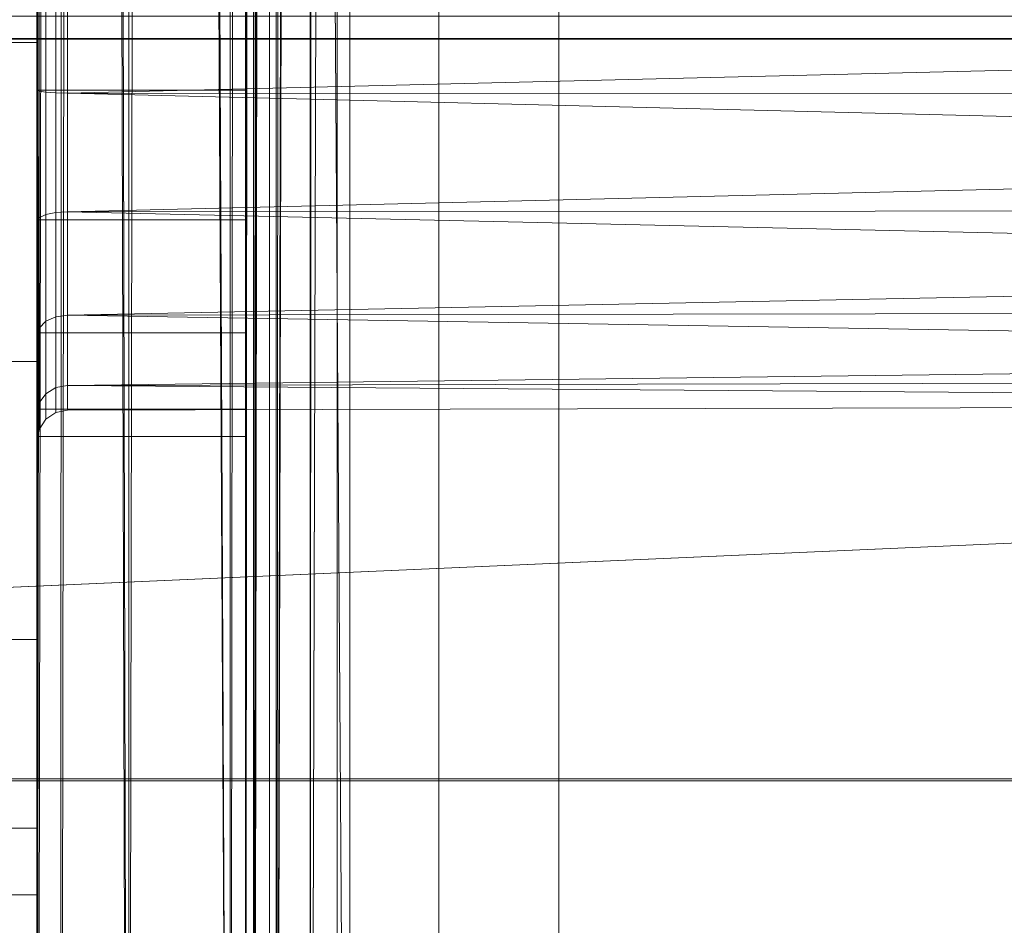
# Model space of a CAD drawing. Units: millimetres. Extents: x -2500 to 2500, y -2500 to 2500.
# Drawn here: x -2002 to -1993, y 1864 to 1873 of the extents above; entities that cross this region are included whole.
import ezdxf

# ---------------------------------------------------------------- set-up
doc = ezdxf.new("R2010")
doc.units = ezdxf.units.MM
doc.layers.add('1', color=7, linetype='Continuous', true_color=0xffffff)

# ---------------------------------------------------------------- blocks, each defined once
blk = doc.blocks.new('UG_SURFACE_054')
at = {"layer": '1', "color": 252, "linetype": 'Continuous', "lineweight": 13}
for points in [[(-2051.9588, 2051.9562, 2190.5453), (-0.0052, 0.0034, 3324.656), (-2051.7776, 2052.0034, 2190.5675)], [(-2051.5931, 2052.038, 2190.5644), (-2051.7776, 2052.0034, 2190.5675), (0.01, 0.0193, 3324.6596)], [(-2051.7776, 2052.0034, 2190.5675), (-0.0052, 0.0034, 3324.656), (0.01, 0.0193, 3324.6596)], [(-877.3133, 1075.5876, 2730.2539), (-1206.7025, 1404.9768, 2548.2006), (-2051.5931, 2052.038, 2190.5644), (0.2225, 0.2225, 3324.6028)], [(-1206.7025, 1404.9768, 2548.2006), (-1536.0918, 1734.3662, 2366.147), (-2051.5931, 2052.038, 2190.5644)], [(-1536.0918, 1734.3662, 2366.147), (-1853.7637, 2052.038, 2190.5699), (-2051.5931, 2052.038, 2190.5644)], [(0.01, 0.0193, 3324.6596), (0.0263, 0.0349, 3324.6553), (-2051.5931, 2052.038, 2190.5644)], [(0.0263, 0.0349, 3324.6553), (0.2225, 0.2225, 3324.6028), (-2051.5931, 2052.038, 2190.5644)], [(-0.1602, -0.1577, 3324.6181), (-2051.9588, 2051.9562, 2190.5453), (-2052.0034, 2051.7774, 2190.5675)], [(-0.1602, -0.1577, 3324.6181), (-0.0052, 0.0034, 3324.656), (-2051.9588, 2051.9562, 2190.5453)], [(-2051.8501, 2051.8486, 2190.1541), (0.1025, -0.1038, 3324.2624), (0.044, -0.1621, 3324.261)], [(-2051.8348, 2051.5931, 2190.1968), (-2051.8501, 2051.8486, 2190.1541), (0.044, -0.1621, 3324.261)], [(-2051.7225, 2051.8453, 2190.1824), (0.1201, -0.0862, 3324.2626), (-2051.8501, 2051.8486, 2190.1541)], [(0.1201, -0.0862, 3324.2626), (0.1025, -0.1038, 3324.2624), (-2051.8501, 2051.8486, 2190.1541)], [(0.1516, -0.0548, 3324.2636), (-2051.7225, 2051.8453, 2190.1824), (-2051.5931, 2051.8348, 2190.1968)], [(0.1516, -0.0548, 3324.2636), (0.1201, -0.0862, 3324.2626), (-2051.7225, 2051.8453, 2190.1824)], [(0.2225, 0.0193, 3324.2352), (-2051.5931, 2051.8348, 2190.1968), (-1206.7025, 1404.7737, 2547.833), (-877.3133, 1075.3844, 2729.8865)], [(-2051.5931, 2051.8348, 2190.1968), (-1536.0918, 1734.1629, 2365.7794), (-1206.7025, 1404.7737, 2547.833)], [(-2051.5931, 2051.8348, 2190.1968), (-1853.7637, 2051.8348, 2190.2022), (-1536.0918, 1734.1629, 2365.7794)], [(-2051.5931, 2051.8348, 2190.1968), (0.2225, 0.0193, 3324.2352), (0.1516, -0.0548, 3324.2636)], [(-0.1602, -0.1577, 3324.6181), (-2052.0034, 2051.7774, 2190.5675), (-2052.038, 2051.5931, 2190.5644)], [(-2052.038, 2051.5931, 2190.5644), (-0.2225, -0.2225, 3324.6028), (-0.1602, -0.1577, 3324.6181)], [(-0.2225, -0.2225, 3324.6028), (-2052.038, 2051.5931, 2190.5644), (-1404.9768, 1206.7025, 2548.2006), (-1075.5876, 877.3133, 2730.2539)], [(-2052.038, 2051.5931, 2190.5644), (-1734.3662, 1536.0918, 2366.147), (-1404.9768, 1206.7025, 2548.2006)], [(-2052.038, 2051.5931, 2190.5644), (-2052.038, 1853.7637, 2190.5699), (-1734.3662, 1536.0918, 2366.147)], [(0.044, -0.1621, 3324.261), (0.0156, -0.1892, 3324.2495), (-2051.8348, 2051.5931, 2190.1968)], [(0.0156, -0.1892, 3324.2495), (-0.0193, -0.2225, 3324.2352), (-2051.8348, 2051.5931, 2190.1968)], [(-2051.8348, 2051.5931, 2190.1968), (-0.0193, -0.2225, 3324.2352), (-1075.3844, 877.3133, 2729.8865), (-1404.7737, 1206.7025, 2547.833)], [(-1404.7737, 1206.7025, 2547.833), (-1734.1629, 1536.0918, 2365.7794), (-2051.8348, 2051.5931, 2190.1968)], [(-1734.1629, 1536.0918, 2365.7794), (-2051.8348, 1853.7637, 2190.2022), (-2051.8348, 2051.5931, 2190.1968)]]:
    blk.add_3dface(points, dxfattribs=at)
blk = doc.blocks.new('UG_SURFACE_088')
at = {"layer": '1', "color": 30, "linetype": 'Continuous', "lineweight": 13}
for points in [[(2500, -2500, -155), (-2500, -2500, -155), (-2500, 2500, -155), (2500, 2500, -155)], [(2500, 2500, -150), (-2500, 2500, -150), (-2500, -2500, -150), (2500, -2500, -150)]]:
    blk.add_3dface(points, dxfattribs=at)
blk = doc.blocks.new('UG_SURFACE_150')
at = {"layer": '1', "color": 151, "linetype": 'Continuous', "lineweight": 13}
for points in [[(-2002.0001, 1875.695, 2079.3998), (-2003, 1875.695, 2079.3998), (-2003, 1872.7725, 2080.3494), (-2002.0001, 1872.7725, 2080.3494)], [(-2002.0001, 1872.7725, 2065.6505), (-2003, 1872.7725, 2065.6505), (-2003, 1875.695, 2066.6001), (-2002.0001, 1875.695, 2066.6001)], [(-2002.0001, 1872.3184, 2076.0293), (-2002.0001, 1873.523, 2075.6378), (-2002.0001, 1875.695, 2079.3998), (-2002.0001, 1872.7725, 2080.3494)], [(-2002.0001, 1872.7725, 2065.6505), (-2002.0001, 1875.695, 2066.6001), (-2002.0001, 1873.523, 2070.3621), (-2002.0001, 1872.3184, 2069.9706)], [(-2001.9774, 1872.3066, 2075.9168), (-2001.9774, 1873.4664, 2075.5398), (-2002.0001, 1873.523, 2075.6378), (-2002.0001, 1872.3184, 2076.0293)], [(-2001.9774, 1873.4664, 2070.4601), (-2001.9774, 1872.3066, 2070.0834), (-2002.0001, 1872.3184, 2069.9706), (-2002.0001, 1873.523, 2070.3621)], [(-2001.9133, 1872.2966, 2075.8212), (-2001.9133, 1873.4183, 2075.4566), (-2001.9774, 1873.4664, 2075.5398), (-2001.9774, 1872.3066, 2075.9168)], [(-2001.9133, 1873.4183, 2070.5433), (-2001.9133, 1872.2966, 2070.1787), (-2001.9774, 1872.3066, 2070.0834), (-2001.9774, 1873.4664, 2070.4601)], [(-2001.8172, 1872.2898, 2075.7573), (-2001.8172, 1873.3863, 2075.4011), (-2001.9133, 1873.4183, 2075.4566), (-2001.9133, 1872.2966, 2075.8212)], [(-2001.8172, 1873.3863, 2070.5988), (-2001.8172, 1872.2898, 2070.2426), (-2001.9133, 1872.2966, 2070.1787), (-2001.9133, 1873.4183, 2070.5433)], [(-2001.704, 1872.2875, 2075.7349), (-2001.704, 1873.3751, 2075.3815), (-2001.8172, 1873.3863, 2075.4011), (-2001.8172, 1872.2898, 2075.7573)], [(-2001.704, 1873.3751, 2070.6184), (-2001.704, 1872.2875, 2070.2651), (-2001.8172, 1872.2898, 2070.2426), (-2001.8172, 1873.3863, 2070.5988)], [(-2001.704, 1872.2875, 2070.2651), (-2001.704, 1873.3751, 2070.6184), (-1978.5, 1872.8498, 2070.3845)], [(-2001.704, 1873.3751, 2070.6184), (-1978.5, 1873.3449, 2070.6704), (-1978.5, 1872.8498, 2070.3845)], [(-1978.5, 1872.8498, 2075.6154), (-2001.704, 1873.3751, 2075.3815), (-2001.704, 1872.2875, 2075.7349)], [(-1978.5, 1872.8498, 2075.6154), (-1978.5, 1873.3449, 2075.3295), (-2001.704, 1873.3751, 2075.3815)], [(-2001.704, 1872.2875, 2075.7349), (-1978.5, 1872.2812, 2075.6752), (-1978.5, 1872.8498, 2075.6154)], [(-1978.5, 1872.8498, 2070.3845), (-1978.5, 1872.2812, 2070.3249), (-2001.704, 1872.2875, 2070.2651)], [(-2002.0001, 1872.7725, 2080.3494), (-2003, 1872.7725, 2080.3494), (-2003, 1869.7164, 2080.0283), (-2002.0001, 1869.7164, 2080.0283)], [(-2002.0001, 1869.7164, 2065.9716), (-2003, 1869.7164, 2065.9716), (-2003, 1872.7725, 2065.6505), (-2002.0001, 1872.7725, 2065.6505)], [(-2002.0001, 1871.0587, 2075.897), (-2002.0001, 1872.3184, 2076.0293), (-2002.0001, 1872.7725, 2080.3494), (-2002.0001, 1869.7164, 2080.0283)], [(-2002.0001, 1869.7164, 2065.9716), (-2002.0001, 1872.7725, 2065.6505), (-2002.0001, 1872.3184, 2069.9706), (-2002.0001, 1871.0587, 2070.1032)], [(-2001.9774, 1871.0938, 2075.7892), (-2001.9774, 1872.3066, 2075.9168), (-2002.0001, 1872.3184, 2076.0293), (-2002.0001, 1871.0587, 2075.897)], [(-2001.9774, 1872.3066, 2070.0834), (-2001.9774, 1871.0938, 2070.2107), (-2002.0001, 1871.0587, 2070.1032), (-2002.0001, 1872.3184, 2069.9706)], [(-2001.9133, 1871.1234, 2075.6979), (-2001.9133, 1872.2966, 2075.8212), (-2001.9774, 1872.3066, 2075.9168), (-2001.9774, 1871.0938, 2075.7892)], [(-2001.9133, 1872.2966, 2070.1787), (-2001.9133, 1871.1234, 2070.3022), (-2001.9774, 1871.0938, 2070.2107), (-2001.9774, 1872.3066, 2070.0834)], [(-2001.8172, 1871.1432, 2075.6369), (-2001.8172, 1872.2898, 2075.7573), (-2001.9133, 1872.2966, 2075.8212), (-2001.9133, 1871.1234, 2075.6979)], [(-2001.8172, 1872.2898, 2070.2426), (-2001.8172, 1871.1432, 2070.3633), (-2001.9133, 1871.1234, 2070.3022), (-2001.9133, 1872.2966, 2070.1787)], [(-2001.704, 1871.1503, 2075.6154), (-2001.704, 1872.2875, 2075.7349), (-2001.8172, 1872.2898, 2075.7573), (-2001.8172, 1871.1432, 2075.6369)], [(-2001.704, 1872.2875, 2070.2651), (-2001.704, 1871.1503, 2070.3845), (-2001.8172, 1871.1432, 2070.3633), (-2001.8172, 1872.2898, 2070.2426)], [(-2001.704, 1871.1503, 2070.3845), (-2001.704, 1872.2875, 2070.2651), (-1978.5, 1871.7126, 2070.2651)], [(-2001.704, 1872.2875, 2070.2651), (-1978.5, 1872.2812, 2070.3249), (-1978.5, 1871.7126, 2070.2651)], [(-1978.5, 1871.7126, 2075.7349), (-2001.704, 1872.2875, 2075.7349), (-2001.704, 1871.1503, 2075.6154)], [(-1978.5, 1871.7126, 2075.7349), (-1978.5, 1872.2812, 2075.6752), (-2001.704, 1872.2875, 2075.7349)], [(-2001.704, 1871.1503, 2075.6154), (-1978.5, 1871.1687, 2075.5582), (-1978.5, 1871.7126, 2075.7349)], [(-1978.5, 1871.7126, 2070.2651), (-1978.5, 1871.1687, 2070.4417), (-2001.704, 1871.1503, 2070.3845)], [(-2001.8172, 1870.1448, 2075.0604), (-2001.8172, 1871.1432, 2075.6369), (-2001.9133, 1871.1234, 2075.6979), (-2001.9133, 1870.1019, 2075.1081)], [(-2001.8172, 1871.1432, 2070.3633), (-2001.8172, 1870.1448, 2070.9395), (-2001.9133, 1870.1019, 2070.8919), (-2001.9133, 1871.1234, 2070.3022)], [(-2001.704, 1870.1599, 2075.0437), (-2001.704, 1871.1503, 2075.6154), (-2001.8172, 1871.1432, 2075.6369), (-2001.8172, 1870.1448, 2075.0604)], [(-2001.704, 1871.1503, 2070.3845), (-2001.704, 1870.1599, 2070.9565), (-2001.8172, 1870.1448, 2070.9395), (-2001.8172, 1871.1432, 2070.3633)], [(-2001.704, 1871.1503, 2070.3845), (-1978.5, 1871.1687, 2070.4417), (-1978.5, 1870.625, 2070.6184)], [(-1978.5, 1870.625, 2075.3815), (-1978.5, 1871.1687, 2075.5582), (-2001.704, 1871.1503, 2075.6154)], [(-1978.5, 1870.625, 2070.6184), (-2001.704, 1870.1599, 2070.9565), (-2001.704, 1871.1503, 2070.3845)], [(-2001.704, 1871.1503, 2075.6154), (-2001.704, 1870.1599, 2075.0437), (-1978.5, 1870.625, 2075.3815)], [(-2001.9774, 1870.0377, 2075.1793), (-2001.9774, 1871.0938, 2075.7892), (-2002.0001, 1871.0587, 2075.897), (-2002.0001, 1869.9619, 2075.2635)], [(-2001.9774, 1871.0938, 2070.2107), (-2001.9774, 1870.0377, 2070.8206), (-2002.0001, 1869.9619, 2070.7364), (-2002.0001, 1871.0587, 2070.1032)], [(-2002.0001, 1869.9619, 2075.2635), (-2002.0001, 1871.0587, 2075.897), (-2002.0001, 1869.7164, 2080.0283), (-2002.0001, 1867.0552, 2078.4919)], [(-2002.0001, 1867.0552, 2067.5082), (-2002.0001, 1869.7164, 2065.9716), (-2002.0001, 1871.0587, 2070.1032), (-2002.0001, 1869.9619, 2070.7364)], [(-2001.9133, 1870.1019, 2075.1081), (-2001.9133, 1871.1234, 2075.6979), (-2001.9774, 1871.0938, 2075.7892), (-2001.9774, 1870.0377, 2075.1793)], [(-2001.9133, 1871.1234, 2070.3022), (-2001.9133, 1870.1019, 2070.8919), (-2001.9774, 1870.0377, 2070.8206), (-2001.9774, 1871.0938, 2070.2107)], [(-2001.704, 1870.1599, 2075.0437), (-1978.5, 1870.2002, 2074.9991), (-1978.5, 1870.625, 2075.3815)], [(-1978.5, 1870.625, 2070.6184), (-1978.5, 1870.2002, 2071.0011), (-2001.704, 1870.1599, 2070.9565)], [(-2001.704, 1870.1599, 2070.9565), (-1978.5, 1870.2002, 2071.0011), (-1978.5, 1869.7752, 2071.3835)], [(-1978.5, 1869.7752, 2074.6164), (-1978.5, 1870.2002, 2074.9991), (-2001.704, 1870.1599, 2075.0437)], [(-2001.9133, 1869.4086, 2074.1539), (-2001.9133, 1870.1019, 2075.1081), (-2001.9774, 1870.0377, 2075.1793), (-2001.9774, 1869.3209, 2074.1928)], [(-2001.9133, 1870.1019, 2070.8919), (-2001.9133, 1869.4086, 2071.8462), (-2001.9774, 1869.3209, 2071.8071), (-2001.9774, 1870.0377, 2070.8206)], [(-2001.8172, 1869.4671, 2074.1277), (-2001.8172, 1870.1448, 2075.0604), (-2001.9133, 1870.1019, 2075.1081), (-2001.9133, 1869.4086, 2074.1539)], [(-2001.8172, 1870.1448, 2070.9395), (-2001.8172, 1869.4671, 2071.8722), (-2001.9133, 1869.4086, 2071.8462), (-2001.9133, 1870.1019, 2070.8919)], [(-2001.704, 1869.4878, 2074.1186), (-2001.704, 1870.1599, 2075.0437), (-2001.8172, 1870.1448, 2075.0604), (-2001.8172, 1869.4671, 2074.1277)], [(-2001.704, 1870.1599, 2070.9565), (-2001.704, 1869.4878, 2071.8815), (-2001.8172, 1869.4671, 2071.8722), (-2001.8172, 1870.1448, 2070.9395)], [(-1978.5, 1869.7752, 2071.3835), (-2001.704, 1869.4878, 2071.8815), (-2001.704, 1870.1599, 2070.9565)], [(-2001.704, 1870.1599, 2075.0437), (-2001.704, 1869.4878, 2074.1186), (-1978.5, 1869.7752, 2074.6164)], [(-2001.9774, 1869.3209, 2074.1928), (-2001.9774, 1870.0377, 2075.1793), (-2002.0001, 1869.9619, 2075.2635), (-2002.0001, 1869.2174, 2074.239)], [(-2001.9774, 1870.0377, 2070.8206), (-2001.9774, 1869.3209, 2071.8071), (-2002.0001, 1869.2174, 2071.7611), (-2002.0001, 1869.9619, 2070.7364)], [(-2002.0001, 1867.0552, 2078.4919), (-2002.0001, 1865.2489, 2076.0057), (-2002.0001, 1869.2174, 2074.239), (-2002.0001, 1869.9619, 2075.2635)], [(-2002.0001, 1869.9619, 2070.7364), (-2002.0001, 1869.2174, 2071.7611), (-2002.0001, 1865.2489, 2069.9942), (-2002.0001, 1867.0552, 2067.5082)], [(-2001.704, 1869.4878, 2074.1186), (-1978.5, 1869.5426, 2074.0941), (-1978.5, 1869.7752, 2074.6164)], [(-1978.5, 1869.7752, 2071.3835), (-1978.5, 1869.5426, 2071.9059), (-2001.704, 1869.4878, 2071.8815)], [(-2002.0001, 1869.7164, 2080.0283), (-2003, 1869.7164, 2080.0283), (-2003, 1867.0552, 2078.4919), (-2002.0001, 1867.0552, 2078.4919)], [(-2002.0001, 1867.0552, 2067.5082), (-2003, 1867.0552, 2067.5082), (-2003, 1869.7164, 2065.9716), (-2002.0001, 1869.7164, 2065.9716)], [(-2001.704, 1869.4878, 2071.8815), (-1978.5, 1869.5426, 2071.9059), (-1978.5, 1869.3101, 2072.4282)], [(-1978.5, 1869.3101, 2073.5717), (-1978.5, 1869.5426, 2074.0941), (-2001.704, 1869.4878, 2074.1186)], [(-2001.8172, 1869.2274, 2073), (-2001.8172, 1869.4671, 2074.1277), (-2001.9133, 1869.4086, 2074.1539), (-2001.9133, 1869.1633, 2073)], [(-2001.8172, 1869.4671, 2071.8722), (-2001.8172, 1869.2274, 2073), (-2001.9133, 1869.1633, 2073), (-2001.9133, 1869.4086, 2071.8462)], [(-2001.704, 1869.2501, 2073), (-2001.704, 1869.4878, 2074.1186), (-2001.8172, 1869.4671, 2074.1277), (-2001.8172, 1869.2274, 2073)], [(-2001.704, 1869.4878, 2071.8815), (-2001.704, 1869.2501, 2073), (-2001.8172, 1869.2274, 2073), (-2001.8172, 1869.4671, 2071.8722)], [(-2001.704, 1869.2501, 2073), (-2001.704, 1869.4878, 2071.8815), (-1978.5, 1869.3101, 2072.4282)], [(-1978.5, 1869.3101, 2073.5717), (-2001.704, 1869.4878, 2074.1186), (-2001.704, 1869.2501, 2073)], [(-2001.9133, 1869.1633, 2073), (-2001.9133, 1869.4086, 2074.1539), (-2001.9774, 1869.3209, 2074.1928), (-2001.9774, 1869.0673, 2073)], [(-2001.9133, 1869.4086, 2071.8462), (-2001.9133, 1869.1633, 2073), (-2001.9774, 1869.0673, 2073), (-2001.9774, 1869.3209, 2071.8071)], [(-2001.9774, 1869.0673, 2073), (-2001.9774, 1869.3209, 2074.1928), (-2002.0001, 1869.2174, 2074.239), (-2002.0001, 1868.9539, 2073)], [(-2001.9774, 1869.3209, 2071.8071), (-2001.9774, 1869.0673, 2073), (-2002.0001, 1868.9539, 2073), (-2002.0001, 1869.2174, 2071.7611)], [(-2001.704, 1869.2501, 2073), (-1978.5, 1869.3101, 2073), (-1978.5, 1869.3101, 2073.5717)], [(-1978.5, 1869.3101, 2072.4282), (-1978.5, 1869.3101, 2073), (-2001.704, 1869.2501, 2073)], [(-2002.0001, 1864.61, 2073), (-2002.0001, 1865.2489, 2069.9942), (-2002.0001, 1869.2174, 2071.7611), (-2002.0001, 1868.9539, 2073)], [(-2002.0001, 1868.9539, 2073), (-2002.0001, 1869.2174, 2074.239), (-2002.0001, 1865.2489, 2076.0057), (-2002.0001, 1864.61, 2073)], [(-2002.0001, 1867.0552, 2078.4919), (-2003, 1867.0552, 2078.4919), (-2003, 1865.2489, 2076.0057), (-2002.0001, 1865.2489, 2076.0057)], [(-2002.0001, 1865.2489, 2069.9942), (-2003, 1865.2489, 2069.9942), (-2003, 1867.0552, 2067.5082), (-2002.0001, 1867.0552, 2067.5082)], [(-2002.0001, 1865.2489, 2076.0057), (-2003, 1865.2489, 2076.0057), (-2003, 1864.61, 2073), (-2002.0001, 1864.61, 2073)], [(-2002.0001, 1864.61, 2073), (-2003, 1864.61, 2073), (-2003, 1865.2489, 2069.9942), (-2002.0001, 1865.2489, 2069.9942)]]:
    blk.add_3dface(points, dxfattribs=at)
blk = doc.blocks.new('UG_SURFACE_152')
at = {"layer": '1', "color": 151, "linetype": 'Continuous', "lineweight": 13}
for points in [[(-2002.0001, 1875.695, 2169.4), (-2003, 1875.695, 2169.4), (-2003, 1872.7725, 2170.3496), (-2002.0001, 1872.7725, 2170.3496)], [(-2002.0001, 1872.7725, 2155.6504), (-2003, 1872.7725, 2155.6504), (-2003, 1875.695, 2156.6), (-2002.0001, 1875.695, 2156.6)], [(-2002.0001, 1872.3184, 2166.0292), (-2002.0001, 1873.523, 2165.638), (-2002.0001, 1875.695, 2169.4), (-2002.0001, 1872.7725, 2170.3496)], [(-2002.0001, 1872.7725, 2155.6504), (-2002.0001, 1875.695, 2156.6), (-2002.0001, 1873.523, 2160.362), (-2002.0001, 1872.3184, 2159.9708)], [(-2001.9774, 1872.3066, 2165.9167), (-2001.9774, 1873.4664, 2165.5397), (-2002.0001, 1873.523, 2165.638), (-2002.0001, 1872.3184, 2166.0292)], [(-2001.9774, 1873.4664, 2160.4602), (-2001.9774, 1872.3066, 2160.0833), (-2002.0001, 1872.3184, 2159.9708), (-2002.0001, 1873.523, 2160.362)], [(-2001.9133, 1872.2966, 2165.8211), (-2001.9133, 1873.4183, 2165.4565), (-2001.9774, 1873.4664, 2165.5397), (-2001.9774, 1872.3066, 2165.9167)], [(-2001.9133, 1873.4183, 2160.5434), (-2001.9133, 1872.2966, 2160.1789), (-2001.9774, 1872.3066, 2160.0833), (-2001.9774, 1873.4664, 2160.4602)], [(-2001.8172, 1872.2898, 2165.7574), (-2001.8172, 1873.3863, 2165.401), (-2001.9133, 1873.4183, 2165.4565), (-2001.9133, 1872.2966, 2165.8211)], [(-2001.8172, 1873.3863, 2160.599), (-2001.8172, 1872.2898, 2160.2426), (-2001.9133, 1872.2966, 2160.1789), (-2001.9133, 1873.4183, 2160.5434)], [(-2001.704, 1872.2875, 2165.735), (-2001.704, 1873.3751, 2165.3817), (-2001.8172, 1873.3863, 2165.401), (-2001.8172, 1872.2898, 2165.7574)], [(-2001.704, 1873.3751, 2160.6185), (-2001.704, 1872.2875, 2160.265), (-2001.8172, 1872.2898, 2160.2426), (-2001.8172, 1873.3863, 2160.599)], [(-2001.704, 1872.2875, 2160.265), (-2001.704, 1873.3751, 2160.6185), (-1978.5, 1872.8498, 2160.3847)], [(-2001.704, 1873.3751, 2160.6185), (-1978.5, 1873.3449, 2160.6705), (-1978.5, 1872.8498, 2160.3847)], [(-2001.704, 1873.3751, 2165.3817), (-2001.704, 1872.2875, 2165.735), (-1978.5, 1872.8498, 2165.6153)], [(-1978.5, 1872.8498, 2165.6153), (-1978.5, 1873.3449, 2165.3295), (-2001.704, 1873.3751, 2165.3817)], [(-2001.704, 1872.2875, 2165.735), (-1978.5, 1872.2812, 2165.6752), (-1978.5, 1872.8498, 2165.6153)], [(-1978.5, 1872.8498, 2160.3847), (-1978.5, 1872.2812, 2160.3248), (-2001.704, 1872.2875, 2160.265)], [(-2002.0001, 1872.7725, 2170.3496), (-2003, 1872.7725, 2170.3496), (-2003, 1869.7164, 2170.0282), (-2002.0001, 1869.7164, 2170.0282)], [(-2002.0001, 1869.7164, 2155.9718), (-2003, 1869.7164, 2155.9718), (-2003, 1872.7725, 2155.6504), (-2002.0001, 1872.7725, 2155.6504)], [(-2002.0001, 1871.0587, 2165.8969), (-2002.0001, 1872.3184, 2166.0292), (-2002.0001, 1872.7725, 2170.3496), (-2002.0001, 1869.7164, 2170.0282)], [(-2002.0001, 1869.7164, 2155.9718), (-2002.0001, 1872.7725, 2155.6504), (-2002.0001, 1872.3184, 2159.9708), (-2002.0001, 1871.0587, 2160.1031)], [(-2001.9774, 1871.0938, 2165.7891), (-2001.9774, 1872.3066, 2165.9167), (-2002.0001, 1872.3184, 2166.0292), (-2002.0001, 1871.0587, 2165.8969)], [(-2001.9774, 1872.3066, 2160.0833), (-2001.9774, 1871.0938, 2160.2108), (-2002.0001, 1871.0587, 2160.1031), (-2002.0001, 1872.3184, 2159.9708)], [(-2001.9133, 1871.1234, 2165.6978), (-2001.9133, 1872.2966, 2165.8211), (-2001.9774, 1872.3066, 2165.9167), (-2001.9774, 1871.0938, 2165.7891)], [(-2001.9133, 1872.2966, 2160.1789), (-2001.9133, 1871.1234, 2160.3022), (-2001.9774, 1871.0938, 2160.2108), (-2001.9774, 1872.3066, 2160.0833)], [(-2001.8172, 1871.1432, 2165.6368), (-2001.8172, 1872.2898, 2165.7574), (-2001.9133, 1872.2966, 2165.8211), (-2001.9133, 1871.1234, 2165.6978)], [(-2001.8172, 1872.2898, 2160.2426), (-2001.8172, 1871.1432, 2160.3632), (-2001.9133, 1871.1234, 2160.3022), (-2001.9133, 1872.2966, 2160.1789)], [(-2001.704, 1871.1503, 2165.6153), (-2001.704, 1872.2875, 2165.735), (-2001.8172, 1872.2898, 2165.7574), (-2001.8172, 1871.1432, 2165.6368)], [(-2001.704, 1872.2875, 2160.265), (-2001.704, 1871.1503, 2160.3847), (-2001.8172, 1871.1432, 2160.3632), (-2001.8172, 1872.2898, 2160.2426)], [(-2001.704, 1872.2875, 2160.265), (-1978.5, 1872.2812, 2160.3248), (-1978.5, 1871.7126, 2160.265)], [(-1978.5, 1871.7126, 2160.265), (-2001.704, 1871.1503, 2160.3847), (-2001.704, 1872.2875, 2160.265)], [(-2001.704, 1872.2875, 2165.735), (-2001.704, 1871.1503, 2165.6153), (-1978.5, 1871.7126, 2165.735)], [(-1978.5, 1871.7126, 2165.735), (-1978.5, 1872.2812, 2165.6752), (-2001.704, 1872.2875, 2165.735)], [(-2001.704, 1871.1503, 2165.6153), (-1978.5, 1871.1687, 2165.5583), (-1978.5, 1871.7126, 2165.735)], [(-1978.5, 1871.7126, 2160.265), (-1978.5, 1871.1687, 2160.4416), (-2001.704, 1871.1503, 2160.3847)], [(-2001.8172, 1870.1448, 2165.0603), (-2001.8172, 1871.1432, 2165.6368), (-2001.9133, 1871.1234, 2165.6978), (-2001.9133, 1870.1019, 2165.108)], [(-2001.8172, 1871.1432, 2160.3632), (-2001.8172, 1870.1448, 2160.9397), (-2001.9133, 1870.1019, 2160.892), (-2001.9133, 1871.1234, 2160.3022)], [(-2001.704, 1870.1599, 2165.0436), (-2001.704, 1871.1503, 2165.6153), (-2001.8172, 1871.1432, 2165.6368), (-2001.8172, 1870.1448, 2165.0603)], [(-2001.704, 1871.1503, 2160.3847), (-2001.704, 1870.1599, 2160.9564), (-2001.8172, 1870.1448, 2160.9397), (-2001.8172, 1871.1432, 2160.3632)], [(-2001.704, 1871.1503, 2160.3847), (-1978.5, 1871.1687, 2160.4416), (-1978.5, 1870.625, 2160.6185)], [(-1978.5, 1870.625, 2165.3817), (-1978.5, 1871.1687, 2165.5583), (-2001.704, 1871.1503, 2165.6153)], [(-1978.5, 1870.625, 2160.6185), (-2001.704, 1870.1599, 2160.9564), (-2001.704, 1871.1503, 2160.3847)], [(-1978.5, 1870.625, 2165.3817), (-2001.704, 1871.1503, 2165.6153), (-2001.704, 1870.1599, 2165.0436)], [(-2001.9774, 1870.0377, 2165.1795), (-2001.9774, 1871.0938, 2165.7891), (-2002.0001, 1871.0587, 2165.8969), (-2002.0001, 1869.9619, 2165.2637)], [(-2001.9774, 1871.0938, 2160.2108), (-2001.9774, 1870.0377, 2160.8205), (-2002.0001, 1869.9619, 2160.7363), (-2002.0001, 1871.0587, 2160.1031)], [(-2002.0001, 1869.9619, 2165.2637), (-2002.0001, 1871.0587, 2165.8969), (-2002.0001, 1869.7164, 2170.0282), (-2002.0001, 1867.0552, 2168.4918)], [(-2002.0001, 1867.0552, 2157.5081), (-2002.0001, 1869.7164, 2155.9718), (-2002.0001, 1871.0587, 2160.1031), (-2002.0001, 1869.9619, 2160.7363)], [(-2001.9133, 1870.1019, 2165.108), (-2001.9133, 1871.1234, 2165.6978), (-2001.9774, 1871.0938, 2165.7891), (-2001.9774, 1870.0377, 2165.1795)], [(-2001.9133, 1871.1234, 2160.3022), (-2001.9133, 1870.1019, 2160.892), (-2001.9774, 1870.0377, 2160.8205), (-2001.9774, 1871.0938, 2160.2108)], [(-2001.704, 1870.1599, 2165.0436), (-1978.5, 1870.2002, 2164.999), (-1978.5, 1870.625, 2165.3817)], [(-1978.5, 1870.625, 2160.6185), (-1978.5, 1870.2002, 2161.001), (-2001.704, 1870.1599, 2160.9564)], [(-2001.704, 1870.1599, 2160.9564), (-1978.5, 1870.2002, 2161.001), (-1978.5, 1869.7752, 2161.3836)], [(-1978.5, 1869.7752, 2164.6163), (-1978.5, 1870.2002, 2164.999), (-2001.704, 1870.1599, 2165.0436)], [(-2001.9133, 1869.4086, 2164.1538), (-2001.9133, 1870.1019, 2165.108), (-2001.9774, 1870.0377, 2165.1795), (-2001.9774, 1869.3209, 2164.1929)], [(-2001.9133, 1870.1019, 2160.892), (-2001.9133, 1869.4086, 2161.8462), (-2001.9774, 1869.3209, 2161.8071), (-2001.9774, 1870.0377, 2160.8205)], [(-2001.8172, 1869.4671, 2164.1276), (-2001.8172, 1870.1448, 2165.0603), (-2001.9133, 1870.1019, 2165.108), (-2001.9133, 1869.4086, 2164.1538)], [(-2001.8172, 1870.1448, 2160.9397), (-2001.8172, 1869.4671, 2161.8724), (-2001.9133, 1869.4086, 2161.8462), (-2001.9133, 1870.1019, 2160.892)], [(-2001.704, 1869.4878, 2164.1185), (-2001.704, 1870.1599, 2165.0436), (-2001.8172, 1870.1448, 2165.0603), (-2001.8172, 1869.4671, 2164.1276)], [(-2001.704, 1870.1599, 2160.9564), (-2001.704, 1869.4878, 2161.8814), (-2001.8172, 1869.4671, 2161.8724), (-2001.8172, 1870.1448, 2160.9397)], [(-1978.5, 1869.7752, 2161.3836), (-2001.704, 1869.4878, 2161.8814), (-2001.704, 1870.1599, 2160.9564)], [(-2001.704, 1870.1599, 2165.0436), (-2001.704, 1869.4878, 2164.1185), (-1978.5, 1869.7752, 2164.6163)], [(-2001.9774, 1869.3209, 2164.1929), (-2001.9774, 1870.0377, 2165.1795), (-2002.0001, 1869.9619, 2165.2637), (-2002.0001, 1869.2174, 2164.2389)], [(-2001.9774, 1870.0377, 2160.8205), (-2001.9774, 1869.3209, 2161.8071), (-2002.0001, 1869.2174, 2161.761), (-2002.0001, 1869.9619, 2160.7363)], [(-2002.0001, 1867.0552, 2168.4918), (-2002.0001, 1865.2489, 2166.0058), (-2002.0001, 1869.2174, 2164.2389), (-2002.0001, 1869.9619, 2165.2637)], [(-2002.0001, 1869.9619, 2160.7363), (-2002.0001, 1869.2174, 2161.761), (-2002.0001, 1865.2489, 2159.9941), (-2002.0001, 1867.0552, 2157.5081)], [(-2001.704, 1869.4878, 2164.1185), (-1978.5, 1869.5426, 2164.094), (-1978.5, 1869.7752, 2164.6163)], [(-1978.5, 1869.7752, 2161.3836), (-1978.5, 1869.5426, 2161.906), (-2001.704, 1869.4878, 2161.8814)], [(-2002.0001, 1869.7164, 2170.0282), (-2003, 1869.7164, 2170.0282), (-2003, 1867.0552, 2168.4918), (-2002.0001, 1867.0552, 2168.4918)], [(-2002.0001, 1867.0552, 2157.5081), (-2003, 1867.0552, 2157.5081), (-2003, 1869.7164, 2155.9718), (-2002.0001, 1869.7164, 2155.9718)], [(-2001.704, 1869.4878, 2161.8814), (-1978.5, 1869.5426, 2161.906), (-1978.5, 1869.3101, 2162.4281)], [(-1978.5, 1869.3101, 2163.5718), (-1978.5, 1869.5426, 2164.094), (-2001.704, 1869.4878, 2164.1185)], [(-2001.8172, 1869.2274, 2163.0001), (-2001.8172, 1869.4671, 2164.1276), (-2001.9133, 1869.4086, 2164.1538), (-2001.9133, 1869.1633, 2163.0001)], [(-2001.8172, 1869.4671, 2161.8724), (-2001.8172, 1869.2274, 2163.0001), (-2001.9133, 1869.1633, 2163.0001), (-2001.9133, 1869.4086, 2161.8462)], [(-2001.704, 1869.2501, 2163.0001), (-2001.704, 1869.4878, 2164.1185), (-2001.8172, 1869.4671, 2164.1276), (-2001.8172, 1869.2274, 2163.0001)], [(-2001.704, 1869.4878, 2161.8814), (-2001.704, 1869.2501, 2163.0001), (-2001.8172, 1869.2274, 2163.0001), (-2001.8172, 1869.4671, 2161.8724)], [(-2001.704, 1869.2501, 2163.0001), (-2001.704, 1869.4878, 2161.8814), (-1978.5, 1869.3101, 2162.4281)], [(-1978.5, 1869.3101, 2163.5718), (-2001.704, 1869.4878, 2164.1185), (-2001.704, 1869.2501, 2163.0001)], [(-2001.9133, 1869.1633, 2163.0001), (-2001.9133, 1869.4086, 2164.1538), (-2001.9774, 1869.3209, 2164.1929), (-2001.9774, 1869.0673, 2163.0001)], [(-2001.9133, 1869.4086, 2161.8462), (-2001.9133, 1869.1633, 2163.0001), (-2001.9774, 1869.0673, 2163.0001), (-2001.9774, 1869.3209, 2161.8071)], [(-2001.9774, 1869.0673, 2163.0001), (-2001.9774, 1869.3209, 2164.1929), (-2002.0001, 1869.2174, 2164.2389), (-2002.0001, 1868.9539, 2163.0001)], [(-2001.9774, 1869.3209, 2161.8071), (-2001.9774, 1869.0673, 2163.0001), (-2002.0001, 1868.9539, 2163.0001), (-2002.0001, 1869.2174, 2161.761)], [(-2001.704, 1869.2501, 2163.0001), (-1978.5, 1869.3101, 2163.0001), (-1978.5, 1869.3101, 2163.5718)], [(-1978.5, 1869.3101, 2162.4281), (-1978.5, 1869.3101, 2163.0001), (-2001.704, 1869.2501, 2163.0001)], [(-2002.0001, 1864.61, 2163.0001), (-2002.0001, 1865.2489, 2159.9941), (-2002.0001, 1869.2174, 2161.761), (-2002.0001, 1868.9539, 2163.0001)], [(-2002.0001, 1868.9539, 2163.0001), (-2002.0001, 1869.2174, 2164.2389), (-2002.0001, 1865.2489, 2166.0058), (-2002.0001, 1864.61, 2163.0001)], [(-2002.0001, 1867.0552, 2168.4918), (-2003, 1867.0552, 2168.4918), (-2003, 1865.2489, 2166.0058), (-2002.0001, 1865.2489, 2166.0058)], [(-2002.0001, 1865.2489, 2159.9941), (-2003, 1865.2489, 2159.9941), (-2003, 1867.0552, 2157.5081), (-2002.0001, 1867.0552, 2157.5081)], [(-2002.0001, 1865.2489, 2166.0058), (-2003, 1865.2489, 2166.0058), (-2003, 1864.61, 2163.0001), (-2002.0001, 1864.61, 2163.0001)], [(-2002.0001, 1864.61, 2163.0001), (-2003, 1864.61, 2163.0001), (-2003, 1865.2489, 2159.9941), (-2002.0001, 1865.2489, 2159.9941)]]:
    blk.add_3dface(points, dxfattribs=at)
blk = doc.blocks.new('UG_SURFACE_153')
at = {"layer": '1', "color": 251, "linetype": 'Continuous', "lineweight": 13}
for points in [[(-2000, 1890, 2053), (-2000, -1890, 2053), (-2000, -1890, 2197), (-2000, 1890, 2197)], [(-2000, -1890, 2053), (-2000, 1890, 2053), (-1999.7716, 1890, 2051.852), (-1999.7716, -1890, 2051.852)], [(-1999.7716, -1890, 2198.148), (-1999.7716, 1890, 2198.148), (-2000, 1890, 2197), (-2000, -1890, 2197)], [(-1999.7716, -1890, 2051.852), (-1999.7716, 1890, 2051.852), (-1999.1213, 1890, 2050.8788), (-1999.1213, -1890, 2050.8788)], [(-1999.1213, -1890, 2199.1212), (-1999.1213, 1890, 2199.1212), (-1999.7716, 1890, 2198.148), (-1999.7716, -1890, 2198.148)], [(-1999.1213, -1890, 2050.8788), (-1999.1213, 1890, 2050.8788), (-1998.1481, 1890, 2050.2284), (-1998.1481, -1890, 2050.2284)], [(-1998.1481, -1890, 2199.7716), (-1998.1481, 1890, 2199.7716), (-1999.1213, 1890, 2199.1212), (-1999.1213, -1890, 2199.1212)], [(-1998.1481, -1890, 2050.2284), (-1998.1481, 1890, 2050.2284), (-1997, 1890, 2050), (-1997, -1890, 2050)], [(-1997, -1890, 2200), (-1997, 1890, 2200), (-1998.1481, 1890, 2199.7716), (-1998.1481, -1890, 2199.7716)], [(-1952.9999, -1890, 2200), (-1952.9999, 1890, 2200), (-1997, 1890, 2200), (-1997, -1890, 2200)], [(-1997, -1890, 2050), (-1997, 1890, 2050), (-1952.9999, 1890, 2050), (-1952.9999, -1890, 2050)]]:
    blk.add_3dface(points, dxfattribs=at)
blk = doc.blocks.new('UG_SURFACE_154')
at = {"layer": '1', "color": 251, "linetype": 'Continuous', "lineweight": 13}
for points in [[(-2002.0001, 1999, 2051.0001), (-2002.0001, 1852, 2051.0001), (-2002.0001, 1872.3136, 2070.0164), (-2002.0001, 1873.5, 2070.4019)], [(-2002.0001, 1873.5, 2165.5982), (-2002.0001, 1872.3136, 2165.9837), (-2002.0001, 1855, 2197), (-2002.0001, 1999, 2197)], [(-2002.0001, 1999, 2197), (-2002.0001, 1855, 2197), (-2000, 1855, 2197), (-2000, 1999, 2197)], [(-2002.0001, 1852, 2051.0001), (-2002.0001, 1999, 2051.0001), (-2001.9386, 1998.8775, 2050.3962)], [(-2000, 1999, 2197), (-2000, 1855, 2197), (-2000, 1872.3136, 2165.9837), (-2000, 1873.5, 2165.5982)], [(-2000, 1874.9344, 2162.3762), (-2000, 1872.3136, 2075.9835), (-2000, 1873.5, 2075.598), (-2000, 1999, 2197)], [(-2000, 1873.5, 2070.4019), (-2000, 1872.3136, 2070.0164), (-2000, 1852, 2051.0001), (-2000, 1999, 2051.0001)], [(-1999.9542, 1998.8372, 2050.736), (-2000, 1999, 2051.0001), (-2000, 1852, 2051.0001)], [(-2001.9386, 1998.8775, 2050.3962), (-2001.8663, 1998.8376, 2050.2124), (-2002.0001, 1852, 2051.0001)], [(-2002.0001, 1852, 2051.0001), (-2001.8663, 1998.8376, 2050.2124), (-2001.7309, 1998.7627, 2049.8681)], [(-1999.9416, 1998.7925, 2050.6635), (-1999.9542, 1998.8372, 2050.736), (-2000, 1852, 2051.0001)], [(-2001.7309, 1998.7627, 2049.8681), (-2001.7717, 1852, 2049.8519), (-2002.0001, 1852, 2051.0001)], [(-2001.7717, 1852, 2049.8519), (-2001.7309, 1998.7627, 2049.8681), (-2001.5626, 1998.6696, 2049.4399)], [(-1999.9166, 1998.763, 2050.6215), (-1999.9416, 1998.7925, 2050.6635), (-2000, 1852, 2051.0001)], [(-2000, 1852, 2051.0001), (-1999.9238, 1852, 2050.6172), (-1999.9166, 1998.763, 2050.6215)], [(-1999.8139, 1998.6416, 2050.4506), (-1999.9166, 1998.763, 2050.6215), (-1999.9238, 1852, 2050.6172)], [(-2001.5626, 1998.6696, 2049.4399), (-2001.1213, 1852, 2048.8787), (-2001.7717, 1852, 2049.8519)], [(-2001.1213, 1852, 2048.8787), (-2001.5626, 1998.6696, 2049.4399), (-2001.4725, 1998.642, 2049.3371)], [(-2001.4725, 1998.642, 2049.3371), (-2001.0929, 1998.5253, 2048.9035), (-2001.1213, 1852, 2048.8787)], [(-1999.7399, 1998.5541, 2050.3273), (-1999.8139, 1998.6416, 2050.4506), (-1999.9238, 1852, 2050.6172)], [(-1999.7021, 1998.5256, 2050.2994), (-1999.7399, 1998.5541, 2050.3273), (-1999.9238, 1852, 2050.6172)], [(-2001.1213, 1852, 2048.8787), (-2001.0929, 1998.5253, 2048.9035), (-2000.8857, 1998.4616, 2048.667)], [(-2000.8857, 1998.4616, 2048.667), (-2000.1481, 1852, 2048.2283), (-2001.1213, 1852, 2048.8787)], [(-2000.1481, 1852, 2048.2283), (-2000.8857, 1998.4616, 2048.667), (-2000.8256, 1998.4478, 2048.6333)], [(-2000.8256, 1998.4478, 2048.6333), (-2000.1361, 1998.288, 2048.2497), (-2000.1481, 1852, 2048.2283)], [(-1999.9238, 1852, 2050.6172), (-1999.7071, 1852, 2050.293), (-1999.7021, 1998.5256, 2050.2994)], [(-1999.599, 1998.4477, 2050.2234), (-1999.7021, 1998.5256, 2050.2994), (-1999.7071, 1852, 2050.293)], [(-1999.4242, 1998.3157, 2050.0944), (-1999.599, 1998.4477, 2050.2234), (-1999.7071, 1852, 2050.293)], [(-2000.1481, 1852, 2048.2283), (-2000.1361, 1998.288, 2048.2497), (-1999.988, 1998.2537, 2048.1672)], [(-1999.988, 1998.2537, 2048.1672), (-1999, 1852, 2048.0001), (-2000.1481, 1852, 2048.2283)], [(-1999, 1852, 2048.0001), (-1999.988, 1998.2537, 2048.1672), (-1999.9765, 1998.2513, 2048.1653)], [(-1999.9765, 1998.2513, 2048.1653), (-1999, 1998.0509, 2048.0001), (-1999, 1852, 2048.0001)], [(-1999.3806, 1998.2884, 2050.0848), (-1999.4242, 1998.3157, 2050.0944), (-1999.7071, 1852, 2050.293)], [(-1999.7071, 1852, 2050.293), (-1999.3827, 1852, 2050.076), (-1999.3806, 1998.2884, 2050.0848)], [(-1999.3216, 1998.2516, 2050.0717), (-1999.3806, 1998.2884, 2050.0848), (-1999.3827, 1852, 2050.076)], [(-1999, 1998.0509, 2050), (-1999.3216, 1998.2516, 2050.0717), (-1999.3827, 1852, 2050.076)], [(-1999.3827, 1852, 2050.076), (-1999, 1852, 2050), (-1999, 1998.0509, 2050)], [(-1999, 1998.0509, 2050), (-1999, 1852, 2050), (-1953.7716, 1872.9564, 2050), (-1953.1213, 1873.9296, 2050)], [(-1953.1213, 1873.9296, 2048.0001), (-1953.7716, 1872.9564, 2048.0001), (-1999, 1852, 2048.0001), (-1999, 1998.0509, 2048.0001)], [(-2002.0001, 1875, 2073), (-2002.0001, 1872.3136, 2160.0165), (-2002.0001, 1873.5, 2160.4018)], [(-2002.0001, 1872.3136, 2160.0165), (-2002.0001, 1875, 2073), (-2002.0001, 1874.9344, 2073.6237)], [(-2002.0001, 1874.9344, 2073.6237), (-2002.0001, 1874.4271, 2074.7633), (-2002.0001, 1872.3136, 2160.0165)], [(-2000, 1872.3136, 2075.9835), (-2000, 1874.9344, 2162.3762), (-2000, 1874.4271, 2161.2368)], [(-2002.0001, 1872.3136, 2160.0165), (-2002.0001, 1874.4271, 2074.7633), (-2002.0001, 1873.5, 2075.598)], [(-2000, 1874.4271, 2161.2368), (-2000, 1869.2594, 2074.2202), (-2000, 1869.9926, 2075.2294)], [(-2000, 1869.9926, 2075.2294), (-2000, 1871.073, 2075.8531), (-2000, 1874.4271, 2161.2368)], [(-2000, 1869.2594, 2074.2202), (-2000, 1874.4271, 2161.2368), (-2000, 1873.5, 2160.4018)], [(-2000, 1871.073, 2075.8531), (-2000, 1872.3136, 2075.9835), (-2000, 1874.4271, 2161.2368)], [(-2000, 1873.5, 2070.4019), (-2002.0001, 1873.5, 2070.4019), (-2002.0001, 1872.3136, 2070.0164), (-2000, 1872.3136, 2070.0164)], [(-2000, 1872.3136, 2075.9835), (-2002.0001, 1872.3136, 2075.9835), (-2002.0001, 1873.5, 2075.598), (-2000, 1873.5, 2075.598)], [(-2002.0001, 1873.5, 2075.598), (-2002.0001, 1872.3136, 2075.9835), (-2002.0001, 1872.3136, 2160.0165)], [(-2000, 1873.5, 2160.4018), (-2002.0001, 1873.5, 2160.4018), (-2002.0001, 1872.3136, 2160.0165), (-2000, 1872.3136, 2160.0165)], [(-2000, 1872.3136, 2165.9837), (-2002.0001, 1872.3136, 2165.9837), (-2002.0001, 1873.5, 2165.5982), (-2000, 1873.5, 2165.5982)], [(-2000, 1873.5, 2160.4018), (-2000, 1872.3136, 2160.0165), (-2000, 1869, 2073), (-2000, 1869.2594, 2074.2202)], [(-1954, 1871.8083, 2050), (-1953.7716, 1872.9564, 2050), (-1999, 1852, 2050)], [(-1999, 1852, 2048.0001), (-1953.7716, 1872.9564, 2048.0001), (-1954, 1871.8083, 2048.0001)], [(-2000, 1872.3136, 2070.0164), (-2002.0001, 1872.3136, 2070.0164), (-2002.0001, 1871.073, 2070.1468), (-2000, 1871.073, 2070.1468)], [(-2000, 1871.073, 2075.8531), (-2002.0001, 1871.073, 2075.8531), (-2002.0001, 1872.3136, 2075.9835), (-2000, 1872.3136, 2075.9835)], [(-2002.0001, 1871.073, 2160.1467), (-2002.0001, 1872.3136, 2160.0165), (-2002.0001, 1872.3136, 2075.9835), (-2002.0001, 1871.073, 2075.8531)], [(-2002.0001, 1855, 2197), (-2002.0001, 1872.3136, 2165.9837), (-2002.0001, 1871.073, 2165.8533)], [(-2002.0001, 1871.073, 2070.1468), (-2002.0001, 1872.3136, 2070.0164), (-2002.0001, 1852, 2051.0001)], [(-2000, 1872.3136, 2160.0165), (-2002.0001, 1872.3136, 2160.0165), (-2002.0001, 1871.073, 2160.1467), (-2000, 1871.073, 2160.1467)], [(-2000, 1871.073, 2165.8533), (-2002.0001, 1871.073, 2165.8533), (-2002.0001, 1872.3136, 2165.9837), (-2000, 1872.3136, 2165.9837)], [(-2000, 1869, 2073), (-2000, 1872.3136, 2160.0165), (-2000, 1871.073, 2160.1467), (-2000, 1852, 2051.0001)], [(-2000, 1852, 2051.0001), (-2000, 1872.3136, 2070.0164), (-2000, 1871.073, 2070.1468)], [(-2000, 1871.073, 2165.8533), (-2000, 1872.3136, 2165.9837), (-2000, 1855, 2197)], [(-1954, 1871.8083, 2050), (-1999, 1852, 2050), (-1957, 1852, 2050)], [(-1999, 1852, 2048.0001), (-1954, 1871.8083, 2048.0001), (-1954, 1855, 2048.0001)], [(-2000, 1871.073, 2070.1468), (-2002.0001, 1871.073, 2070.1468), (-2002.0001, 1869.9926, 2070.7705), (-2000, 1869.9926, 2070.7705)], [(-2000, 1869.9926, 2075.2294), (-2002.0001, 1869.9926, 2075.2294), (-2002.0001, 1871.073, 2075.8531), (-2000, 1871.073, 2075.8531)], [(-2002.0001, 1871.073, 2160.1467), (-2002.0001, 1871.073, 2075.8531), (-2002.0001, 1869.9926, 2075.2294)], [(-2002.0001, 1853.8519, 2196.7716), (-2002.0001, 1855, 2197), (-2002.0001, 1871.073, 2165.8533), (-2002.0001, 1869.9926, 2165.2293)], [(-2002.0001, 1869.9926, 2070.7705), (-2002.0001, 1871.073, 2070.1468), (-2002.0001, 1852, 2051.0001)], [(-2002.0001, 1869.9926, 2160.7707), (-2002.0001, 1871.073, 2160.1467), (-2002.0001, 1869.2594, 2074.2202)], [(-2002.0001, 1869.9926, 2075.2294), (-2002.0001, 1869.2594, 2074.2202), (-2002.0001, 1871.073, 2160.1467)], [(-2000, 1871.073, 2160.1467), (-2002.0001, 1871.073, 2160.1467), (-2002.0001, 1869.9926, 2160.7707), (-2000, 1869.9926, 2160.7707)], [(-2000, 1869.9926, 2165.2293), (-2002.0001, 1869.9926, 2165.2293), (-2002.0001, 1871.073, 2165.8533), (-2000, 1871.073, 2165.8533)], [(-2000, 1871.073, 2165.8533), (-2000, 1855, 2197), (-2000, 1853.8519, 2196.7716)], [(-2000, 1853.8519, 2196.7716), (-2000, 1852.8787, 2196.1212), (-2000, 1852.2284, 2195.148), (-2000, 1871.073, 2165.8533)], [(-2000, 1852.2284, 2195.148), (-2000, 1852, 2194), (-2000, 1869.9926, 2165.2293), (-2000, 1871.073, 2165.8533)], [(-2000, 1852, 2051.0001), (-2000, 1871.073, 2160.1467), (-2000, 1869.9926, 2160.7707)], [(-2000, 1852, 2051.0001), (-2000, 1871.073, 2070.1468), (-2000, 1869.9926, 2070.7705)], [(-2000, 1869.9926, 2070.7705), (-2002.0001, 1869.9926, 2070.7705), (-2002.0001, 1869.2594, 2071.7797), (-2000, 1869.2594, 2071.7797)], [(-2000, 1869.2594, 2074.2202), (-2002.0001, 1869.2594, 2074.2202), (-2002.0001, 1869.9926, 2075.2294), (-2000, 1869.9926, 2075.2294)], [(-2002.0001, 1869.9926, 2165.2293), (-2002.0001, 1852, 2194), (-2002.0001, 1852.2284, 2195.148)], [(-2002.0001, 1852.2284, 2195.148), (-2002.0001, 1852.8787, 2196.1212), (-2002.0001, 1853.8519, 2196.7716), (-2002.0001, 1869.9926, 2165.2293)], [(-2002.0001, 1852, 2051.0001), (-2002.0001, 1869.2594, 2071.7797), (-2002.0001, 1869.9926, 2070.7705)], [(-2002.0001, 1869.2594, 2074.2202), (-2002.0001, 1869.2594, 2161.7799), (-2002.0001, 1869.9926, 2160.7707)], [(-2002.0001, 1869.9926, 2165.2293), (-2002.0001, 1869.2594, 2164.2201), (-2002.0001, 1852, 2194)], [(-2000, 1869.9926, 2160.7707), (-2002.0001, 1869.9926, 2160.7707), (-2002.0001, 1869.2594, 2161.7799), (-2000, 1869.2594, 2161.7799)], [(-2000, 1869.2594, 2164.2201), (-2002.0001, 1869.2594, 2164.2201), (-2002.0001, 1869.9926, 2165.2293), (-2000, 1869.9926, 2165.2293)], [(-2000, 1852, 2194), (-2000, 1869.2594, 2164.2201), (-2000, 1869.9926, 2165.2293)], [(-2000, 1869.9926, 2160.7707), (-2000, 1869.2594, 2161.7799), (-2000, 1852, 2051.0001)], [(-2000, 1869.9926, 2070.7705), (-2000, 1869.2594, 2071.7797), (-2000, 1852, 2051.0001)], [(-2000, 1869.2594, 2071.7797), (-2002.0001, 1869.2594, 2071.7797), (-2002.0001, 1869, 2073), (-2000, 1869, 2073)], [(-2000, 1869, 2073), (-2002.0001, 1869, 2073), (-2002.0001, 1869.2594, 2074.2202), (-2000, 1869.2594, 2074.2202)], [(-2002.0001, 1852, 2051.0001), (-2002.0001, 1869, 2073), (-2002.0001, 1869.2594, 2071.7797)], [(-2002.0001, 1869.2594, 2074.2202), (-2002.0001, 1852, 2194), (-2002.0001, 1869, 2163.0001), (-2002.0001, 1869.2594, 2161.7799)], [(-2002.0001, 1869.2594, 2074.2202), (-2002.0001, 1869, 2073), (-2002.0001, 1852, 2051.0001), (-2002.0001, 1852, 2194)], [(-2002.0001, 1869.2594, 2164.2201), (-2002.0001, 1869, 2163.0001), (-2002.0001, 1852, 2194)], [(-2000, 1869.2594, 2161.7799), (-2002.0001, 1869.2594, 2161.7799), (-2002.0001, 1869, 2163.0001), (-2000, 1869, 2163.0001)], [(-2000, 1869, 2163.0001), (-2002.0001, 1869, 2163.0001), (-2002.0001, 1869.2594, 2164.2201), (-2000, 1869.2594, 2164.2201)], [(-2000, 1852, 2194), (-2000, 1852, 2051.0001), (-2000, 1869.2594, 2161.7799), (-2000, 1869, 2163.0001)], [(-2000, 1852, 2051.0001), (-2000, 1869.2594, 2071.7797), (-2000, 1869, 2073)], [(-2000, 1869, 2163.0001), (-2000, 1869.2594, 2164.2201), (-2000, 1852, 2194)]]:
    blk.add_3dface(points, dxfattribs=at)
blk = doc.blocks.new('UG_SURFACE_163')
at = {"layer": '1', "color": 252, "linetype": 'Continuous', "lineweight": 13}
for points in [[(-1902.7822, 1888.3635, 2268.9941), (-2050.2422, 1888.355, 2187.4866), (-2045.4113, 1872.8138, 2178.7462)], [(-2045.4113, 1872.8138, 2178.7462), (-1882.3879, 1872.805, 2268.8437), (-1902.7822, 1888.3635, 2268.9941)], [(-1873.8226, 1865.7005, 2270.1271), (-2043.9482, 1865.7005, 2176.0988), (-2045.2354, 1873.0235, 2178.4277), (-1882.4328, 1873.0235, 2268.4088)], [(-1882.3879, 1872.805, 2268.8437), (-2045.4113, 1872.8138, 2178.7462), (-2044.1563, 1865.7217, 2176.4755)], [(-2044.1563, 1865.7217, 2176.4755), (-1874.0519, 1865.7217, 2270.4921), (-1882.3879, 1872.805, 2268.8437)], [(-1874.0519, 1865.7217, 2270.4921), (-2044.1563, 1865.7217, 2176.4755), (-2044.1439, 1858.0339, 2176.4529), (-1866.3516, 1858.0339, 2274.7185)], [(-1866.0311, 1857.909, 2274.4336), (-2043.9482, 1857.909, 2176.0988), (-2043.9482, 1865.7005, 2176.0988), (-1873.8226, 1865.7005, 2270.1271)]]:
    blk.add_3dface(points, dxfattribs=at)

msp = doc.modelspace()

# ---------------------------------------------------------------- linework, layer by layer
at = {"layer": '1', "color": 251, "linetype": 'Continuous', "lineweight": 13}
for p, q in [((-2002, 1855, 2197), (-2002, 1999, 2197)), ((-2002, 1999, 2051), (-2002, 1852, 2051)), ((-2000, 1855, 2197), (-2000, 1999, 2197)), ((-2000, 1999, 2051), (-2000, 1852, 2051)), ((-1999, 1998.0509, 2050), (-1999, 1852, 2050)), ((-1999, 1998.0509, 2048), (-1999, 1852, 2048)), ((-2000, 1890, 2053), (-2000, -1890, 2053)), ((-2000, -1890, 2197), (-2000, 1890, 2197)), ((-1997, 1890, 2200), (-1997, -1890, 2200)), ((-1997, -1890, 2050), (-1997, 1890, 2050))]:
    msp.add_line(p, q, dxfattribs=at)
at = {"layer": '1', "color": 252, "linetype": 'Continuous', "lineweight": 13}
msp.add_line((-1882.3879, 1872.8051, 2268.8435), (-2045.4089, 1872.8051, 2178.7418), dxfattribs=at)
at = {"layer": '1', "color": 151, "linetype": 'Continuous', "lineweight": 13, "extrusion": (1, 0, 0)}
for centre, radius in [((1872, 2073, -2002), 7.39), ((1872, 2163, -2002), 7.39), ((1872, 2073, -2001.704), 2.75), ((1872, 2163, -2001.704), 2.75)]:
    msp.add_circle(centre, radius, dxfattribs=at)
at = {"layer": '1', "color": 151, "linetype": 'Continuous', "lineweight": 13, "extrusion": (-1, 0, -5.90042e-17)}
for centre in [(-1872, 2073, 2002), (-1872, 2163, 2002)]:
    msp.add_circle(centre, 3.046, dxfattribs=at)
at = {"layer": '1', "color": 251, "linetype": 'Continuous', "lineweight": 13, "extrusion": (1, 0, 0)}
for centre in [(1872, 2163, -2002), (1872, 2073, -2002)]:
    msp.add_circle(centre, 3, dxfattribs=at)
at = {"layer": '1', "color": 251, "linetype": 'Continuous', "lineweight": 13, "extrusion": (-1, 0, 0)}
for centre in [(-1872, 2163, 2000), (-1872, 2073, 2000)]:
    msp.add_circle(centre, 3, dxfattribs=at)

# ---------------------------------------------------------------- block references
at = {"layer": '1', "color": 30, "linetype": 'Continuous', "lineweight": 13}
msp.add_blockref('UG_SURFACE_088', (0, 0), dxfattribs=at)
at = {"layer": '1', "color": 252, "linetype": 'Continuous', "lineweight": 13}
for name in ['UG_SURFACE_054', 'UG_SURFACE_163']:
    msp.add_blockref(name, (0, 0), dxfattribs=at)
at = {"layer": '1', "color": 251, "linetype": 'Continuous', "lineweight": 13}
for name in ['UG_SURFACE_154', 'UG_SURFACE_153']:
    msp.add_blockref(name, (0, 0), dxfattribs=at)
at = {"layer": '1', "color": 151, "linetype": 'Continuous', "lineweight": 13}
for name in ['UG_SURFACE_150', 'UG_SURFACE_152']:
    msp.add_blockref(name, (0, 0), dxfattribs=at)

doc.saveas('drawing.dxf')
